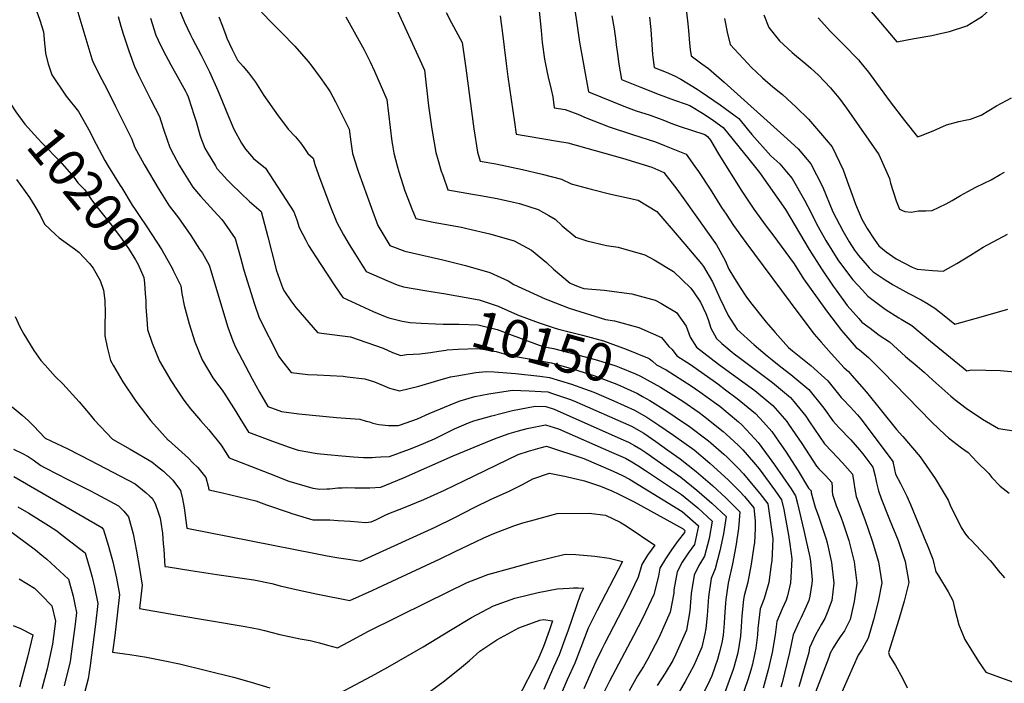
# Model space of a CAD drawing. Units: inches. Extents: x 2619504 to 2624803, y 1455064 to 1460400.
# Drawn here: x 2622145 to 2622894, y 1458859 to 1459364 of the extents above; entities that cross this region are included whole.
import ezdxf
from ezdxf.enums import TextEntityAlignment as Align

# ---------------------------------------------------------------- set-up
doc = ezdxf.new("R2010")
doc.units = ezdxf.units.IN
doc.header["$MEASUREMENT"] = 0
doc.layers.add('tile_2911_24_contour_10ft', color=213, linetype='Continuous')
doc.styles.add('Arial', font='arial.ttf')

msp = doc.modelspace()

# ---------------------------------------------------------------- linework, layer by layer
at = {"layer": 'tile_2911_24_contour_10ft'}
for points, elevation in [([(2622717.58, 1459533.92), (2622733.91, 1459498.48), (2622737.31, 1459491.02), (2622741.97, 1459480.42), (2622749.32, 1459462.29), (2622753.97, 1459446.57), (2622760.86, 1459422.8), (2622762.26, 1459418.02), (2622767.32, 1459407.23), (2622770.32, 1459401.43), (2622775.01, 1459393.6), (2622781.9, 1459383.42), (2622783.81, 1459380.69), (2622793.98, 1459368.57), (2622811.86, 1459347.29), (2622825.08, 1459349.68), (2622838.48, 1459352.14), (2622846.03, 1459353.8), (2622851.82, 1459355.11), (2622865.04, 1459359.34), (2622871.77, 1459363.51), (2622876.91, 1459366.82), (2622882.03, 1459371.34)], 10000), ([(2622563.91, 1459392.74), (2622569.16, 1459357.56), (2622570.55, 1459346.91), (2622577.35, 1459309.23), (2622596.05, 1459301.48), (2622605.59, 1459297.74), (2622613.56, 1459294.81), (2622624.18, 1459291.41), (2622631.19, 1459289), (2622634, 1459287.88), (2622640.09, 1459285.26), (2622647.14, 1459282.95), (2622665.84, 1459276.69), (2622667.98, 1459275.24), (2622670.1, 1459272.51), (2622676.63, 1459261.49), (2622694.1, 1459233.67), (2622703.24, 1459220.07), (2622712.62, 1459207.06), (2622717.65, 1459200.41), (2622733.81, 1459178.38), (2622740.99, 1459167.04), (2622757.08, 1459144.42), (2622759.05, 1459141.72), (2622769.9, 1459127.62), (2622781.03, 1459114.82), (2622783.56, 1459112.9), (2622790.26, 1459107.17), (2622800.79, 1459096.85), (2622838.41, 1459058.07), (2622848.67, 1459048.46), (2622851.26, 1459046.15), (2622860.91, 1459038.41), (2622866.11, 1459035.02), (2622872.7, 1459027.92), (2622881.88, 1459018.99), (2622884.12, 1459015.99), (2622890.38, 1459009.38), (2622897.34, 1459003.9)], 10070), ([(2622154.7, 1459380.02), (2622154.82, 1459378.17), (2622155.65, 1459375.7), (2622158.57, 1459368.11), (2622160.12, 1459363.82), (2622163.01, 1459354.88), (2622163.27, 1459352.11), (2622163.78, 1459346.16), (2622164.22, 1459341.56), (2622164.58, 1459338.25), (2622166.63, 1459330.44), (2622169.4, 1459322.05), (2622180.21, 1459305.84), (2622189.67, 1459294.2), (2622198.4, 1459278.51), (2622200.88, 1459273.8), (2622209.75, 1459257.09), (2622212.29, 1459252.76), (2622221.33, 1459237.92), (2622222.44, 1459236.11)], 10190), ([(2622187.49, 1459374.85), (2622199.75, 1459334.36), (2622200.72, 1459331.48), (2622207.43, 1459318.47), (2622209.37, 1459314.72), (2622216.16, 1459301.24), (2622217.76, 1459298.03), (2622230.09, 1459273.2), (2622232.23, 1459267.29), (2622239.56, 1459253.9), (2622250.89, 1459234.63), (2622258.57, 1459222.44), (2622265.63, 1459213.34), (2622274.91, 1459199.86), (2622281.7, 1459189.64), (2622283.79, 1459186.4), (2622289.01, 1459177.43), (2622290.22, 1459173.3), (2622302.09, 1459133.53), (2622303.18, 1459130.33), (2622307.02, 1459119.87), (2622309.09, 1459114.9), (2622321.56, 1459091.04), (2622327.16, 1459080.91), (2622333.51, 1459069.82), (2622344.09, 1459066.07), (2622357.08, 1459064.33), (2622385.84, 1459061.59), (2622403.6, 1459060.18), (2622408.4, 1459058.83), (2622410.78, 1459058.11), (2622413.49, 1459057.19), (2622417.98, 1459056.27), (2622425.32, 1459055.53), (2622432.41, 1459055.36), (2622432.69, 1459055.36), (2622433.64, 1459055.64), (2622447.26, 1459060.57), (2622456.23, 1459064.54), (2622476.49, 1459073.02), (2622479.91, 1459074.17), (2622491.03, 1459077.46), (2622501.68, 1459079.43), (2622519.73, 1459082.19), (2622532.3, 1459081.83), (2622541.37, 1459081.39), (2622546.43, 1459080.93), (2622550.07, 1459079.82), (2622563.04, 1459075.44), (2622566.2, 1459074.31), (2622610.1, 1459055.04), (2622619.44, 1459049.51), (2622628.64, 1459043.24), (2622637.8, 1459036.8), (2622646.98, 1459030.02), (2622659.26, 1459020.51), (2622671.67, 1459009.87), (2622682.11, 1459000.12), (2622684.13, 1458998.16), (2622692.46, 1458989.71), (2622691.44, 1458976.99), (2622689.44, 1458963.63), (2622686.89, 1458950.26), (2622683.65, 1458935.43), (2622681.89, 1458923.14), (2622681.61, 1458920.61), (2622680.81, 1458909.58), (2622680.58, 1458905), (2622679.69, 1458896.01), (2622678.72, 1458890.05), (2622676.88, 1458882.43), (2622675.43, 1458877.48), (2622671.08, 1458865.15), (2622669.64, 1458861.78), (2622662.88, 1458847.76)], 10180), ([(2622265.01, 1459375.17), (2622270.21, 1459362.26), (2622274.72, 1459352.64), (2622276.3, 1459349.43), (2622282.82, 1459337.02), (2622289.25, 1459324.52), (2622295.64, 1459310.11), (2622300.77, 1459297.2), (2622302.28, 1459293.36), (2622307.85, 1459280.74), (2622313.47, 1459270.25), (2622316.63, 1459265.58), (2622322.78, 1459258.41), (2622331.68, 1459251.06), (2622353.46, 1459217.96), (2622355.54, 1459211.75), (2622357.44, 1459206.15), (2622362.45, 1459196.41), (2622364.51, 1459192.44), (2622373.41, 1459178.54), (2622384.61, 1459161.62), (2622390.65, 1459152.67), (2622413.66, 1459142.17), (2622422.89, 1459138.25), (2622425.57, 1459137.37), (2622435.72, 1459134.73), (2622441.9, 1459133.8), (2622450.15, 1459133.22), (2622461.02, 1459132.73)], 10150), ([(2622326.89, 1459371.92), (2622334.77, 1459363.49), (2622338.55, 1459359.7), (2622346.03, 1459352.38), (2622352.09, 1459346.03), (2622354.12, 1459343.82), (2622364.35, 1459332.29), (2622366.96, 1459328.8), (2622373.47, 1459320), (2622377.8, 1459313.99), (2622379.53, 1459311.5), (2622381.03, 1459309.27), (2622385.01, 1459301.66), (2622387.88, 1459296.07), (2622395.38, 1459280.92), (2622396.65, 1459271.09), (2622397.91, 1459262.23), (2622401.74, 1459250.34), (2622402.51, 1459248.1), (2622412.34, 1459220.63), (2622417.34, 1459207.52), (2622426.27, 1459192.39), (2622437.75, 1459187.91), (2622463.23, 1459182.14), (2622466.54, 1459181.42), (2622483.87, 1459177.05), (2622502.39, 1459171.8), (2622516.27, 1459165.57), (2622520.53, 1459162.57), (2622544.45, 1459151.8), (2622546.53, 1459150.9), (2622562.7, 1459144.73), (2622590.31, 1459135.97), (2622597.06, 1459134.92), (2622615.77, 1459129.95), (2622632.89, 1459122.3), (2622638.45, 1459115.48), (2622641.08, 1459113.14), (2622644.51, 1459108.41), (2622654.88, 1459101.74), (2622674.05, 1459088.33), (2622675.8, 1459087.05), (2622681.62, 1459082.68), (2622690.53, 1459075.97), (2622704.34, 1459064.65), (2622710.54, 1459058.03), (2622716.74, 1459050.78), (2622722.47, 1459042.89), (2622727.18, 1459036.04), (2622736.75, 1459020.9), (2622744.6, 1459007.84), (2622746.6, 1459005.73), (2622746.62, 1459004.18), (2622749.86, 1458993.41), (2622752.17, 1458986.6), (2622758.1, 1458968.99), (2622758.82, 1458966.16), (2622762.27, 1458951.2), (2622763.94, 1458935.45), (2622762.42, 1458922.39), (2622758.97, 1458912.87), (2622757.04, 1458908.68), (2622754.47, 1458904.45), (2622749.97, 1458896.25), (2622745.54, 1458886.44), (2622744.83, 1458882.9), (2622737.37, 1458856.65)], 10130), ([(2622432.12, 1459370.43), (2622449.24, 1459333.46), (2622452.59, 1459325.79), (2622455.81, 1459298.43), (2622458.31, 1459280.71), (2622461.34, 1459263), (2622462.99, 1459257.01), (2622465.48, 1459248.87), (2622466.59, 1459245.71), (2622470.55, 1459234.73), (2622489.28, 1459231.36), (2622495.27, 1459230.36), (2622508.08, 1459228.05), (2622520.25, 1459225.38), (2622525.05, 1459224.21), (2622539.21, 1459219.84), (2622547.23, 1459215.16), (2622552.04, 1459212.25), (2622557.44, 1459207.36), (2622567.74, 1459198.69), (2622576.25, 1459196.01), (2622591.02, 1459192.41), (2622600.02, 1459191.02), (2622620.12, 1459185.15), (2622627.44, 1459181.46), (2622642.11, 1459172.64), (2622655.2, 1459159.92), (2622657.32, 1459157.11), (2622662.49, 1459149.26), (2622666.66, 1459140.5), (2622668.28, 1459136.05), (2622670.44, 1459129.41), (2622674.68, 1459121.55), (2622678.87, 1459117.81), (2622688.27, 1459109.98), (2622691.99, 1459107.19), (2622717.43, 1459088.05), (2622731.04, 1459076.67), (2622733.64, 1459073.63), (2622742.63, 1459062.45), (2622745.48, 1459058.24), (2622756.84, 1459041.52), (2622762.41, 1459035.61), (2622770.51, 1459027.04), (2622778.12, 1459018.39), (2622779.13, 1459012.01), (2622779.92, 1459006.91), (2622780.84, 1459001.53), (2622787.52, 1458983.88), (2622793.03, 1458967.85), (2622797.89, 1458951.84), (2622800.49, 1458935.81), (2622797.7, 1458921.72), (2622794.11, 1458907.62), (2622790.1, 1458893.59), (2622785.51, 1458885.27), (2622782.44, 1458880.9), (2622767.32, 1458846.43)], 10110), ([(2622469.14, 1459369.49), (2622473.34, 1459361.69), (2622481.35, 1459346.79), (2622484.18, 1459327.08), (2622490.17, 1459281.1), (2622492.89, 1459263.39), (2622494.95, 1459256.58), (2622506.91, 1459254.32), (2622527.33, 1459250.01), (2622542.26, 1459246.65), (2622556.85, 1459242.87), (2622564.12, 1459239.29), (2622579.31, 1459235.2), (2622594.47, 1459231.33), (2622600.31, 1459230.16), (2622615.28, 1459226.85), (2622629.24, 1459218.1), (2622646.24, 1459198.5), (2622663.42, 1459178.27), (2622664.97, 1459176.4), (2622671.72, 1459164.82), (2622677.14, 1459152.27), (2622683.66, 1459139.03), (2622690.55, 1459128.47), (2622703.32, 1459116.7), (2622713.14, 1459108.48), (2622716.96, 1459105.34), (2622723.61, 1459099.96), (2622731.29, 1459094.29), (2622744.9, 1459082.92), (2622756.4, 1459068.65), (2622763.16, 1459058.91), (2622767.8, 1459053.97), (2622776.82, 1459044.42), (2622783.55, 1459036.88), (2622786.06, 1459033.93), (2622793.66, 1459023.87), (2622795.04, 1459017.86), (2622795.81, 1459014.42), (2622796.43, 1459011.84), (2622797.97, 1459005.87), (2622799.86, 1459000.05), (2622799.91, 1458999.91), (2622806.4, 1458984.04), (2622812.85, 1458968.05), (2622818.22, 1458952.04), (2622821.05, 1458936.01), (2622817.54, 1458921.91), (2622813.49, 1458907.81), (2622805.52, 1458882.83), (2622806.25, 1458880.16), (2622810.78, 1458872.91), (2622816.23, 1458863.27), (2622819.72, 1458856.05)], 10100), ([(2622539.39, 1459375.51), (2622541.38, 1459355.73), (2622542.28, 1459346.66), (2622543.92, 1459334.07), (2622545.67, 1459325.18), (2622546.84, 1459320.41), (2622549.03, 1459310.91), (2622550.26, 1459305.42), (2622551.25, 1459297.03), (2622559.69, 1459295.72), (2622569.39, 1459292.33), (2622575.71, 1459289.51), (2622593.17, 1459282.55), (2622610.8, 1459276.74), (2622628.47, 1459271.18), (2622635.13, 1459268.5), (2622651.55, 1459261.84), (2622658.36, 1459252.43), (2622660.99, 1459248.71), (2622669.9, 1459235.14), (2622678.6, 1459221.32), (2622682.09, 1459216.06), (2622687.67, 1459207.67), (2622697.12, 1459194.72), (2622737.3, 1459140.41), (2622749.12, 1459124.93), (2622754.28, 1459118.76), (2622761.92, 1459110.23), (2622771.9, 1459099.37), (2622775.1, 1459096.52), (2622777.72, 1459093.5), (2622788.75, 1459080.7), (2622811.61, 1459052.28), (2622816.3, 1459047.1), (2622829.7, 1459031.66), (2622840.96, 1459015.21), (2622850.78, 1458998.62), (2622852.48, 1458994.81), (2622860.84, 1458977.89), (2622864.09, 1458972.86), (2622866.28, 1458969.92), (2622868.52, 1458967.94), (2622882.77, 1458952.86), (2622884.42, 1458950.89), (2622889.03, 1458945.16), (2622893.75, 1458939.54)], 10080), ([(2622651.37, 1459374.12), (2622652.97, 1459360.95), (2622653.38, 1459355.93), (2622654.18, 1459346.25), (2622654.77, 1459341.28), (2622655.36, 1459336.67), (2622663.51, 1459330.58), (2622668.73, 1459326.85), (2622680.58, 1459316.58), (2622725.91, 1459275.78), (2622736.93, 1459265.73), (2622746.49, 1459254.51), (2622755.36, 1459237.31), (2622763.26, 1459217.89), (2622770.74, 1459203.46), (2622775.5, 1459195.25), (2622779.71, 1459188.69), (2622782.59, 1459184.64), (2622785.89, 1459180.92), (2622790.87, 1459175.41), (2622793.83, 1459172.3), (2622803.04, 1459166.15), (2622808.95, 1459162.52), (2622820.93, 1459155.9), (2622830.44, 1459151.01), (2622834.67, 1459148.6), (2622840.87, 1459144.73), (2622849.16, 1459138.02), (2622851.81, 1459135.86), (2622855.93, 1459132.54), (2622876.05, 1459138.21), (2622896.17, 1459143.92)], 10040), ([(2622219.85, 1459366.46), (2622221.79, 1459359.22), (2622223.51, 1459353.31), (2622227.92, 1459340.47), (2622232.07, 1459328.55), (2622235.24, 1459321.95), (2622239.09, 1459314.16), (2622244.74, 1459303.11), (2622251.1, 1459290.47), (2622252.21, 1459287.13), (2622254.51, 1459280.09), (2622259.02, 1459266.79), (2622261.86, 1459261.48), (2622266.25, 1459253.41), (2622268.93, 1459248.81), (2622276.59, 1459236.61), (2622282.26, 1459229.94), (2622292.57, 1459218.68), (2622298.64, 1459212.1), (2622300.72, 1459209.2), (2622308.79, 1459197.77), (2622312.83, 1459183.2), (2622315.42, 1459173.69), (2622323.53, 1459147.6), (2622327.01, 1459137.3), (2622341.88, 1459107.96), (2622344.8, 1459104.15), (2622351.41, 1459095.85), (2622363.94, 1459094.31), (2622371.12, 1459093.96), (2622390.96, 1459092.89), (2622393.8, 1459092.58), (2622407.33, 1459090.86), (2622414.62, 1459088.69), (2622420.89, 1459086.07), (2622426.2, 1459083.82), (2622433.7, 1459081.79), (2622448.41, 1459085.4), (2622462.83, 1459089.68), (2622472.59, 1459092.38), (2622477.38, 1459093.25), (2622491.85, 1459095.72), (2622499.55, 1459096.47), (2622505.66, 1459096.21), (2622522.02, 1459095.08), (2622540.42, 1459092.86)], 10170), ([(2622244.35, 1459365.11), (2622248.54, 1459352.37), (2622250.27, 1459348.56), (2622253.96, 1459340.66), (2622259.84, 1459329.63), (2622265.81, 1459318.72), (2622270.96, 1459309.62), (2622271.96, 1459307.71), (2622272.94, 1459305.32), (2622275.84, 1459296.8), (2622277.14, 1459292.83), (2622279.03, 1459286.63), (2622281.92, 1459276.47), (2622282.73, 1459274.25), (2622285.79, 1459266.29), (2622287.4, 1459263.34), (2622293.68, 1459252.9), (2622294.88, 1459251), (2622298.06, 1459247.23), (2622302.79, 1459241.97), (2622305.84, 1459238.95), (2622319.67, 1459225.84), (2622328.57, 1459218.12), (2622333.5, 1459198.93), (2622339.35, 1459176.11), (2622340.03, 1459173.73), (2622344.94, 1459159.7), (2622346.16, 1459157.38), (2622351.02, 1459150.17), (2622354.88, 1459145.09), (2622371.43, 1459126.13), (2622374.5, 1459125.75), (2622396.39, 1459122.84), (2622421.15, 1459114.36), (2622428.33, 1459111), (2622434.73, 1459108.79), (2622439.08, 1459109.38), (2622449.19, 1459109.97), (2622457.29, 1459110.92), (2622463.68, 1459112.01), (2622468.89, 1459112.79)], 10160), ([(2622296.22, 1459366.16), (2622299.1, 1459359.18), (2622301.73, 1459352.23), (2622302.42, 1459350), (2622306.55, 1459341.33), (2622310.64, 1459333.32), (2622314.92, 1459328.59), (2622318.85, 1459323.61), (2622324.2, 1459316.44), (2622330.55, 1459306.5), (2622341.5, 1459291.01), (2622347.68, 1459282.62), (2622349.06, 1459280.9), (2622354.69, 1459274.98), (2622358.33, 1459270.37), (2622361.06, 1459266.77), (2622363.92, 1459262.39), (2622368.12, 1459258.81), (2622369.21, 1459254.05), (2622372.14, 1459245.99), (2622380.75, 1459222.95), (2622386, 1459209.81), (2622391.07, 1459200.44), (2622395.39, 1459193.03), (2622399.62, 1459186.33), (2622406.08, 1459176.15), (2622408.46, 1459172.53), (2622423.94, 1459165.62), (2622431.92, 1459162.53), (2622436.72, 1459160.95), (2622452.86, 1459158.13), (2622465.57, 1459156.06), (2622467.43, 1459155.73)], 10140), ([(2622392.94, 1459366.21), (2622406.89, 1459341.03), (2622411.45, 1459331.98), (2622414.76, 1459324.99), (2622423.99, 1459303.36), (2622427.96, 1459271.47), (2622428.4, 1459268.73), (2622429.48, 1459262.62), (2622431.88, 1459253.02), (2622433.14, 1459248.47), (2622437.69, 1459233.93), (2622441.74, 1459223.46), (2622443.04, 1459220.22), (2622446.16, 1459212.88), (2622459.2, 1459210.17), (2622480.93, 1459206.21), (2622484.77, 1459205.39), (2622502.48, 1459201.32), (2622520.85, 1459195.89), (2622534.11, 1459188.85), (2622545.48, 1459179.35), (2622550.82, 1459174.22), (2622563.45, 1459163.6), (2622569.67, 1459161.03), (2622573.74, 1459159.65), (2622589.28, 1459158.33), (2622610.33, 1459155.69), (2622628.08, 1459150.71), (2622632.28, 1459148.49), (2622644.24, 1459141.44), (2622651.71, 1459130.87), (2622654.8, 1459122.6), (2622659.55, 1459114.96), (2622676.23, 1459102.19), (2622689.08, 1459092.83), (2622703.92, 1459081.96), (2622714.48, 1459073.29), (2622717.68, 1459070.65), (2622728.11, 1459058.41), (2622729.59, 1459056.57), (2622739.54, 1459041.88), (2622750.65, 1459024.48), (2622752.55, 1459022.47), (2622757.53, 1459017.36), (2622762.36, 1459012.06), (2622762.69, 1459008.24), (2622762.68, 1459005.4), (2622762.95, 1459002.91), (2622765.84, 1458994.67), (2622769.42, 1458985.26), (2622770.74, 1458981.59), (2622775.24, 1458967.99), (2622779.34, 1458951.66), (2622781.53, 1458935.62), (2622779.38, 1458921.54), (2622776.4, 1458907.84), (2622771.96, 1458899.37), (2622768.73, 1458894.85), (2622766.67, 1458891.76), (2622763.37, 1458886.41), (2622761.26, 1458882.23), (2622760.05, 1458879.06), (2622749.96, 1458852.56)], 10120), ([(2622510.18, 1459366.97), (2622510.96, 1459361.08), (2622511.68, 1459355.67), (2622514.92, 1459330.73), (2622516.17, 1459320.69), (2622521.08, 1459286.23), (2622522.39, 1459277.11), (2622531.5, 1459275.45), (2622553.88, 1459271.75), (2622561.62, 1459270.29), (2622603.24, 1459258.63), (2622625.54, 1459252.03), (2622634.66, 1459247.79), (2622644.62, 1459235.09), (2622650.37, 1459227.09), (2622674.74, 1459192.87), (2622681.24, 1459180.88), (2622684.01, 1459174.43), (2622688.33, 1459167.32), (2622692.7, 1459160.31), (2622697, 1459153.77), (2622700.63, 1459148.98), (2622712.4, 1459134), (2622719.27, 1459126.14), (2622729.5, 1459114.79), (2622732.49, 1459112.34), (2622746.41, 1459101.1), (2622759.32, 1459089.41), (2622769.63, 1459076.7), (2622771.07, 1459075.14), (2622776.49, 1459069.54), (2622781.91, 1459063.59), (2622784.44, 1459060.39), (2622791.56, 1459051.24), (2622808.86, 1459028.03), (2622810.04, 1459021.96), (2622810.96, 1459018.41), (2622814.75, 1459011.41), (2622819.43, 1459001.65), (2622822.36, 1458995.32), (2622833.96, 1458966.99), (2622834.85, 1458964.8), (2622839.16, 1458953.9), (2622841.63, 1458944.04), (2622843.43, 1458941.19), (2622850.78, 1458929.06), (2622854.47, 1458922.34), (2622855.85, 1458915.55), (2622859.04, 1458903.93), (2622863.56, 1458892.6), (2622874.02, 1458875.99), (2622879.49, 1458867.97), (2622890, 1458864.07), (2622900.53, 1458860.3)], 10090), ([(2622595.1, 1459366.94), (2622596.95, 1459357.06), (2622598.09, 1459347.68), (2622598.32, 1459344.92), (2622599.34, 1459337.98), (2622600.53, 1459330.25), (2622602.41, 1459318.52), (2622616.32, 1459312.94), (2622631.17, 1459307.21), (2622642.77, 1459302.78), (2622651.78, 1459299.73), (2622654.44, 1459298.93), (2622665.37, 1459292.18), (2622672.37, 1459287.37), (2622679.81, 1459282.05), (2622699.44, 1459257.94), (2622707.55, 1459247.84), (2622727.08, 1459219.6), (2622745.2, 1459189.18), (2622754.52, 1459174.61), (2622763.45, 1459161.49), (2622765.66, 1459158.38), (2622774.16, 1459146.75), (2622783.01, 1459136.73), (2622785.34, 1459134.15), (2622791.47, 1459129.48), (2622798.49, 1459124.19), (2622806.2, 1459119), (2622815.3, 1459110.61), (2622818.42, 1459107.82), (2622827.19, 1459100.6), (2622832.71, 1459096.03), (2622839.27, 1459089.94), (2622852.8, 1459077.68), (2622855.92, 1459075.22), (2622864.55, 1459068.52), (2622876.89, 1459060.17), (2622889.09, 1459053.07), (2622909.15, 1459050.16)], 10060), ([(2622623.82, 1459366.03), (2622624.83, 1459356.6), (2622626.14, 1459337.5), (2622626.25, 1459335.47), (2622627.46, 1459327.8), (2622636.57, 1459324.23), (2622642.9, 1459321.44), (2622647.5, 1459318.79), (2622660.1, 1459311.29), (2622663.04, 1459309.29), (2622677.53, 1459299.19), (2622691.65, 1459288.87), (2622697.99, 1459281.07), (2622701.48, 1459276.82), (2622716.13, 1459260.55), (2622722.81, 1459254.48), (2622728.03, 1459248.38), (2622732.37, 1459243.27), (2622741.55, 1459226.7), (2622744.12, 1459222.04), (2622752.03, 1459206.65), (2622757.83, 1459196.24), (2622766.88, 1459181.52), (2622772.77, 1459173.58), (2622778.49, 1459166.19), (2622785.62, 1459158.31), (2622789.73, 1459153.86), (2622802.86, 1459143.8), (2622813.42, 1459137.42), (2622815.23, 1459136.4), (2622823.16, 1459131.58), (2622837.34, 1459119.54), (2622865.16, 1459097.11), (2622868.66, 1459097.71), (2622890.36, 1459097.38), (2622910.17, 1459095.45)], 10050), ([(2622680.73, 1459364.91), (2622682.75, 1459354.47), (2622685.22, 1459345.27), (2622695.12, 1459334.44), (2622701.69, 1459327.37), (2622704.93, 1459324.31), (2622709.7, 1459319.91), (2622717.66, 1459312.98), (2622725.02, 1459307.26), (2622735.26, 1459297.48), (2622744.62, 1459288.53), (2622752.39, 1459279.47), (2622762.6, 1459267.34), (2622771.1, 1459249.84), (2622774.07, 1459241.15), (2622777.8, 1459230.9), (2622780.43, 1459223.8), (2622785.15, 1459212.48), (2622789.19, 1459205.29), (2622794.66, 1459197.05), (2622798.26, 1459192.18), (2622803.63, 1459187.57), (2622811.39, 1459182.13), (2622823.6, 1459175.98), (2622827.34, 1459174.27), (2622839.07, 1459173.22), (2622847.12, 1459172.77), (2622851.25, 1459174.98), (2622857.51, 1459178.55), (2622867.77, 1459185.09), (2622877.47, 1459191.14), (2622896.07, 1459200.99)], 10030), ([(2622710.74, 1459367.87), (2622714.47, 1459358), (2622722.63, 1459348.1), (2622732.37, 1459339.11), (2622735.6, 1459336.36), (2622742.58, 1459330.59), (2622746.47, 1459327.21), (2622752.18, 1459321.82), (2622761.4, 1459312.15), (2622763.76, 1459309.41), (2622768.04, 1459304.33), (2622773.67, 1459296.9), (2622798.04, 1459261.53), (2622806.29, 1459243.31), (2622807.12, 1459239.68), (2622811.29, 1459226.29), (2622813.86, 1459220.07), (2622817.87, 1459218.15), (2622822.65, 1459217.61), (2622828.32, 1459218.76), (2622833.95, 1459218.77), (2622838.84, 1459218.92), (2622849.34, 1459224.12), (2622854.05, 1459226.52), (2622860.35, 1459230.32), (2622865.82, 1459233.51), (2622871.88, 1459236.59), (2622878.23, 1459239.8), (2622883.47, 1459242.39), (2622890.4, 1459246.27), (2622893.67, 1459248.21)], 10020), ([(2622752.05, 1459365.39), (2622761.33, 1459355.19), (2622771.28, 1459345.13), (2622782.63, 1459333.59), (2622784.56, 1459331.32), (2622790.32, 1459324.09), (2622791.69, 1459322.27), (2622806.66, 1459301.54), (2622817.65, 1459287.34), (2622827.56, 1459274.89), (2622829.8, 1459275.75), (2622839.58, 1459279.5), (2622849.63, 1459283.99), (2622858.92, 1459286.76), (2622863.89, 1459287.54), (2622867.77, 1459288.52), (2622876.05, 1459291.54), (2622887.51, 1459298.64), (2622898.92, 1459304.75)], 10010), ([(2622136.46, 1459303.57), (2622137.68, 1459300.62), (2622142.05, 1459294.05), (2622148.93, 1459284.71), (2622158.76, 1459273.63), (2622162.11, 1459270.11), (2622175.34, 1459256.49), (2622186.04, 1459244.39), (2622189.21, 1459239.95), (2622194.45, 1459234.68), (2622199.07, 1459227.86), (2622202.65, 1459222.99), (2622208.64, 1459215.32), (2622214.7, 1459207.89), (2622218.36, 1459202.94), (2622221.45, 1459198.76), (2622227.55, 1459189.93), (2622233.05, 1459181.41), (2622234.88, 1459177.92), (2622239.3, 1459168.03), (2622239.87, 1459163.57), (2622240.39, 1459155.86)], 10200), ([(2622142.37, 1459242.56), (2622152.26, 1459228.79), (2622156.38, 1459222.2), (2622160.35, 1459215.41), (2622163.74, 1459208.47), (2622172.09, 1459200.82), (2622175.01, 1459198.21), (2622186.67, 1459189.76), (2622189.77, 1459187.25), (2622197.96, 1459178.76), (2622200.76, 1459175.12), (2622206.01, 1459165.7), (2622208.64, 1459158.47), (2622209.54, 1459150.54), (2622209.86, 1459140.79), (2622209.75, 1459132), (2622209.66, 1459123.64), (2622211.49, 1459115.02), (2622213.89, 1459104.83), (2622216.16, 1459100.94), (2622223.44, 1459088.55), (2622233.29, 1459073.83), (2622244.64, 1459059.09), (2622257.91, 1459044.38), (2622258.11, 1459044.17), (2622265.62, 1459037.51), (2622273.13, 1459030.58), (2622276.54, 1459027.16), (2622280.23, 1459023.45), (2622286.4, 1459015.83), (2622288.1, 1459009.43), (2622288.6, 1459006.63), (2622299.05, 1459004.27), (2622324.51, 1458998.14), (2622332.44, 1458995.15), (2622349.71, 1458989.17), (2622351.74, 1458988.54), (2622367.91, 1458983.75), (2622373.96, 1458983.62), (2622376.33, 1458983.69), (2622380.66, 1458983.81), (2622387.08, 1458983.31), (2622396.32, 1458982.57), (2622408.22, 1458981.75), (2622412.2, 1458982.07), (2622415.77, 1458983.71), (2622422.86, 1458987.14), (2622425.62, 1458988.43), (2622436.76, 1458992.75), (2622452.11, 1458999.1), (2622467.94, 1459006.23), (2622482.63, 1459013.38), (2622523.97, 1459033.35), (2622531.73, 1459036.03), (2622540.57, 1459038.5), (2622545.57, 1459039.77), (2622573.92, 1459030.39), (2622596.21, 1459020.63), (2622603.18, 1459017.32), (2622608.65, 1459014.59), (2622648.66, 1458990.15), (2622661.08, 1458979.09), (2622657.92, 1458965.02), (2622653.2, 1458958.44), (2622648.66, 1458951.41), (2622644.93, 1458944.23), (2622642.39, 1458930.43), (2622642.19, 1458928.02), (2622639.51, 1458913.43), (2622630.87, 1458893.97), (2622622.47, 1458878.12), (2622619.18, 1458872.07), (2622614.69, 1458864.99), (2622608.24, 1458853.72)], 10210), ([(2622222.44, 1459236.11), (2622230.41, 1459223.06), (2622232.59, 1459219.81), (2622235.79, 1459215.14), (2622241.64, 1459206.64), (2622249.21, 1459194.91), (2622252.9, 1459188.92), (2622256.46, 1459182.81), (2622260.86, 1459175.16), (2622261.7, 1459173.43)], 10190), ([(2622261.7, 1459173.43), (2622267.41, 1459161.72), (2622268.17, 1459155.87), (2622270.08, 1459146.59), (2622273.73, 1459132.84), (2622278.17, 1459119.11), (2622283.72, 1459105.43), (2622291.77, 1459091.73), (2622293.78, 1459088.96), (2622298.85, 1459082.2), (2622300.45, 1459080.15), (2622309.34, 1459066.03), (2622312.28, 1459061.14), (2622318.87, 1459050.38), (2622337.14, 1459043.45), (2622349.78, 1459038.88), (2622356.63, 1459036.6), (2622365.52, 1459035.06), (2622367.93, 1459034.66), (2622371.12, 1459034.26), (2622378.98, 1459033.32), (2622389.9, 1459032.29), (2622398.69, 1459031.51), (2622406.38, 1459031.21), (2622412.89, 1459031.15), (2622415.32, 1459031.24), (2622419.51, 1459031.49), (2622426.17, 1459031.96), (2622441.32, 1459037.33), (2622447.16, 1459039.7), (2622460.25, 1459045.43), (2622464.48, 1459047.38), (2622475.58, 1459052.94), (2622486.24, 1459057.46), (2622490.19, 1459058.89), (2622503.83, 1459062.72), (2622519.61, 1459066.74), (2622536.81, 1459070.11), (2622545, 1459069.91), (2622551.26, 1459067.8), (2622602.04, 1459045.42), (2622607.87, 1459042.85), (2622612.41, 1459040.32), (2622617.23, 1459037.47), (2622621.05, 1459034.81), (2622647.52, 1459016.04), (2622659.89, 1459006.37), (2622671.28, 1458996.46), (2622682, 1458986.17), (2622680.15, 1458973.17), (2622677.26, 1458960.11), (2622673.68, 1458946.52), (2622670.75, 1458938.99), (2622668.66, 1458925.1), (2622667.62, 1458911), (2622666.63, 1458901.06), (2622665.93, 1458897.03), (2622663.52, 1458886.95), (2622661, 1458880.95), (2622657.58, 1458872.88), (2622650.95, 1458860.83), (2622644.4, 1458849.42)], 10190), ([(2622240.39, 1459155.86), (2622240.77, 1459150.31), (2622240.76, 1459145.71), (2622241.79, 1459132.69), (2622242.17, 1459128.4), (2622245.62, 1459118), (2622251.2, 1459104.31), (2622259.81, 1459089.55), (2622264.61, 1459082.3), (2622269.61, 1459074.83), (2622274.84, 1459068.05), (2622282.48, 1459059.31), (2622288.67, 1459052.27), (2622298.07, 1459040.52), (2622304.24, 1459030.93), (2622334.74, 1459018.89), (2622349.47, 1459013.11), (2622367.83, 1459007.69), (2622373.02, 1459007.12), (2622378.51, 1459007.29), (2622380.64, 1459007.4), (2622386.73, 1459007.92), (2622390.17, 1459008.1), (2622393.35, 1459008.24), (2622399.84, 1459008.11), (2622406.34, 1459008.03), (2622411.12, 1459008.15), (2622419.56, 1459008.61), (2622436.66, 1459015.55), (2622474.39, 1459032.32), (2622503.28, 1459044.36), (2622508.06, 1459046.16), (2622517.06, 1459049.29), (2622524.12, 1459051.44), (2622530.88, 1459053.27), (2622544.77, 1459056.07), (2622554.57, 1459052.89), (2622595, 1459035.21), (2622605.6, 1459030.52), (2622610.26, 1459027.93), (2622614.94, 1459025.01), (2622620.78, 1459021.14), (2622648.09, 1459003.01), (2622660.48, 1458992.91), (2622671.54, 1458982.63), (2622669.07, 1458969.42), (2622665.52, 1458956.1), (2622661.21, 1458948.87), (2622657.79, 1458941.62), (2622655.51, 1458927.77), (2622654.43, 1458914.52), (2622651.86, 1458899.81), (2622643.91, 1458881.52), (2622641.44, 1458876.8), (2622635.75, 1458867.09), (2622629.74, 1458857.64)], 10200), ([(2622467.43, 1459155.73), (2622494.35, 1459151.05), (2622508.73, 1459146.21), (2622523.48, 1459139.59), (2622539.16, 1459133.66), (2622552.74, 1459129.31), (2622555.73, 1459128.42), (2622572.76, 1459124.1), (2622588.76, 1459119.73), (2622606.08, 1459113.44), (2622623.48, 1459106.42), (2622625.98, 1459104.32)], 10140), ([(2622141.53, 1459138.3), (2622145.04, 1459130.57), (2622148.08, 1459124.82), (2622155.59, 1459112.52), (2622161.09, 1459105), (2622164.3, 1459101.22), (2622171.93, 1459092.73), (2622177.71, 1459087.03), (2622190.16, 1459073.48), (2622198.47, 1459063.58), (2622201.61, 1459059.78), (2622215.57, 1459045), (2622228.87, 1459037.42), (2622245.28, 1459027.72), (2622249.73, 1459024.26), (2622254.27, 1459020.72), (2622261.26, 1459013.76), (2622267.09, 1459005.97), (2622268.81, 1458999.58), (2622269.93, 1458992.88), (2622270.4, 1458989.06), (2622271.97, 1458977.46), (2622369.83, 1458957.98), (2622378.71, 1458956.38), (2622387.54, 1458954.9), (2622396.35, 1458953.45), (2622404.06, 1458952.21), (2622446.91, 1458971.67), (2622460.86, 1458978.14), (2622475.72, 1458985.59), (2622490.52, 1458993.21), (2622503.44, 1458999.39), (2622516.47, 1459005.23), (2622527.23, 1459010.64), (2622535.09, 1459014.87), (2622547.81, 1459019.32), (2622560.46, 1459016.63), (2622574.31, 1459013.44), (2622586.43, 1459009.28), (2622595.03, 1459005.84), (2622600.59, 1459003.19), (2622612.18, 1458997.52), (2622624.54, 1458990.65), (2622649.26, 1458976.77), (2622650.62, 1458975.55), (2622650.28, 1458974), (2622645.47, 1458967.95), (2622640.55, 1458961), (2622635.89, 1458954), (2622631.71, 1458946.91), (2622630.58, 1458940.82), (2622627.2, 1458927), (2622618.84, 1458909.17), (2622611.53, 1458895.38), (2622593.44, 1458860.96), (2622588.44, 1458851.36)], 10220), ([(2622461.02, 1459132.73), (2622467.01, 1459132.46), (2622479.05, 1459132.6), (2622493.48, 1459131.91), (2622507.92, 1459128.43), (2622519.39, 1459124.07), (2622542.68, 1459115.58), (2622550.73, 1459114), (2622563.5, 1459110.74), (2622581.38, 1459105.99), (2622584.21, 1459105.13), (2622598.24, 1459100.8), (2622600.83, 1459099.81), (2622613.09, 1459094.73), (2622617.06, 1459092.98), (2622622.04, 1459090.18)], 10150), ([(2622468.89, 1459112.79), (2622470, 1459112.95), (2622478.19, 1459113.49), (2622492.67, 1459113.97), (2622497.01, 1459113.5), (2622507.17, 1459111.79), (2622517.62, 1459108.72), (2622525.04, 1459107.45), (2622549.3, 1459102.98), (2622565.99, 1459098.21), (2622581.51, 1459093.51), (2622596.94, 1459087.7), (2622599.03, 1459086.77), (2622614.64, 1459079.8), (2622618.52, 1459077.54)], 10160), ([(2622625.98, 1459104.32), (2622629.09, 1459101.7), (2622636.38, 1459097.71), (2622655.49, 1459085.61), (2622662.1, 1459081.08), (2622674.66, 1459072.03), (2622677.17, 1459070.15), (2622683.57, 1459064.84), (2622691.36, 1459058.34), (2622693.93, 1459055.94), (2622703.82, 1459045.35), (2622706.31, 1459042.44), (2622714.84, 1459031.09), (2622718.82, 1459025.63), (2622731.38, 1459007.34), (2622734.91, 1459002.02), (2622736.36, 1458996.16), (2622741.26, 1458975.51), (2622742.73, 1458968.75), (2622745.65, 1458955.38), (2622746.12, 1458951.96), (2622747.41, 1458937.99), (2622747.29, 1458935.37), (2622745.62, 1458925.67), (2622744.84, 1458922.32), (2622741.98, 1458915.45), (2622739.17, 1458909.34), (2622737.41, 1458905.97), (2622733.04, 1458896.33), (2622730.3, 1458882.8), (2622724.59, 1458859.62), (2622723.72, 1458856.56)], 10140), ([(2622540.42, 1459092.86), (2622547.87, 1459091.96), (2622564.52, 1459086.89), (2622574.25, 1459083.43)], 10170), ([(2622622.04, 1459090.18), (2622632.08, 1459084.56), (2622640.21, 1459079.64), (2622649.06, 1459074.04), (2622661.43, 1459065.35), (2622664.92, 1459062.81), (2622679.79, 1459050.96), (2622682.2, 1459048.83), (2622691.13, 1459040.57), (2622694.65, 1459037.05), (2622702.74, 1459027.65), (2622707.07, 1459022.38), (2622719.58, 1459005.62), (2622724.28, 1458998.99), (2622725.81, 1458991.56), (2622729.52, 1458972.15), (2622730.5, 1458965.26), (2622732, 1458954.02), (2622731.84, 1458949.34), (2622730.95, 1458935.7), (2622728.72, 1458925.95), (2622727.68, 1458922.67), (2622724.63, 1458916.09), (2622720.49, 1458906.27), (2622719.29, 1458896.28), (2622717.09, 1458882.71), (2622714, 1458869.59), (2622713.32, 1458866.72), (2622710.13, 1458855.63)], 10150), ([(2622574.25, 1459083.43), (2622581.35, 1459080.91), (2622596.71, 1459074.12), (2622612.32, 1459067.12), (2622621.69, 1459061.79), (2622630.92, 1459055.67), (2622641.94, 1459048.15), (2622657.66, 1459036.84), (2622669.74, 1459026.91), (2622681.09, 1459016.53), (2622683.51, 1459014.22), (2622691.85, 1459005.77), (2622696, 1459001.43), (2622703.03, 1458992.93), (2622704.2, 1458982.93), (2622704.06, 1458977.22), (2622703.51, 1458966.33), (2622703.17, 1458963.59), (2622701.13, 1458949.97), (2622698.59, 1458936.36), (2622695.72, 1458925.87), (2622695.34, 1458923.24), (2622693.99, 1458910.82), (2622693.55, 1458902.55), (2622693.06, 1458895.13), (2622690.94, 1458882.53), (2622688.25, 1458872.48), (2622687.49, 1458869.89), (2622676.23, 1458839.13)], 10170), ([(2622618.52, 1459077.54), (2622623.99, 1459074.36), (2622636.9, 1459066.28), (2622649.73, 1459057.81), (2622653.27, 1459055.38), (2622668.58, 1459043.8), (2622670.44, 1459042.26), (2622680.28, 1459033.64), (2622682.86, 1459031.24), (2622691.23, 1459023), (2622695.34, 1459018.75), (2622702.45, 1459010.16), (2622707.78, 1459003.68), (2622713.66, 1458995.96), (2622715.14, 1458987.1), (2622717.46, 1458969.13), (2622717.31, 1458963.3), (2622716.76, 1458952.54), (2622716.38, 1458949.66), (2622714.47, 1458936.04), (2622711.66, 1458926.35), (2622710.66, 1458923.02), (2622708.03, 1458916.13), (2622706.28, 1458901.09), (2622706.01, 1458896.19), (2622704.57, 1458886.02), (2622704, 1458882.62), (2622701.98, 1458873.86), (2622700.79, 1458869.5), (2622698.85, 1458862.74), (2622692.91, 1458845.82)], 10160), ([(2622139.2, 1459069.71), (2622146.78, 1459063.31), (2622151.59, 1459059.05), (2622155.69, 1459054.96), (2622163.97, 1459046.17), (2622164.37, 1459045.81), (2622181.52, 1459037.63), (2622198.65, 1459028.89), (2622232.66, 1459011.08), (2622241.11, 1459004.21), (2622243.8, 1459001.74), (2622245.52, 1459000.06), (2622248, 1458996.22), (2622250.65, 1458988.08), (2622251.65, 1458984.86), (2622252.22, 1458981.77), (2622253.38, 1458973.55), (2622254.11, 1458965.59), (2622254.43, 1458961.04), (2622255.34, 1458948.29), (2622257.77, 1458947.89), (2622275, 1458945.09), (2622294.75, 1458942.06), (2622322.85, 1458937.98), (2622336.54, 1458935.21), (2622342.84, 1458933.56), (2622357.39, 1458930.1), (2622371.72, 1458927.13), (2622395.92, 1458922.34), (2622412.87, 1458930.04), (2622417.1, 1458931.98), (2622464.61, 1458954.08), (2622476.1, 1458959.64), (2622491.37, 1458966.98), (2622497.73, 1458970.03), (2622505.5, 1458973.2), (2622520.57, 1458979.03), (2622523.01, 1458979.97), (2622527.57, 1458981.49), (2622533.2, 1458983), (2622553.68, 1458988.47), (2622577.9, 1458988.7), (2622590.4, 1458987.35), (2622601.56, 1458981.95), (2622606.79, 1458978.64), (2622627.87, 1458964.39), (2622622.33, 1458956.75), (2622618.03, 1458949.68), (2622615.24, 1458940.2), (2622606.73, 1458922.53), (2622589.49, 1458889.34), (2622587.32, 1458884.92), (2622582.9, 1458875.94), (2622573.76, 1458855.22)], 10230), ([(2622140.25, 1459037.44), (2622146.5, 1459034.44), (2622151.27, 1459031.81), (2622155.1, 1459029.38), (2622160.88, 1459025.15), (2622164.26, 1459023.26), (2622181.89, 1459014.17), (2622198.11, 1459006.05), (2622203.13, 1459003.46), (2622220.05, 1458994.44), (2622223.96, 1458990.27), (2622227.71, 1458985.86), (2622231.23, 1458973.13), (2622233.74, 1458959.87), (2622235.92, 1458946.71), (2622238.01, 1458934.09), (2622236.02, 1458916.32), (2622263.74, 1458911.52), (2622316.3, 1458902.62), (2622327.09, 1458900.45), (2622331.06, 1458899.48), (2622342.6, 1458896.54), (2622358.19, 1458893.22), (2622365.66, 1458891.94), (2622372.82, 1458890.09), (2622378.89, 1458888.41), (2622386.46, 1458886.45), (2622395.11, 1458890.95), (2622410.05, 1458899.03), (2622454.73, 1458921.18), (2622485.03, 1458936.1), (2622494.97, 1458939.83), (2622500.96, 1458942.03), (2622519.37, 1458947.29), (2622534.7, 1458951.5), (2622559.55, 1458957.63), (2622567.73, 1458957.41), (2622582.19, 1458956.11), (2622593.12, 1458954.47), (2622603.23, 1458951.93), (2622583.83, 1458914.43), (2622577.19, 1458901.24), (2622571.66, 1458886.49), (2622566.99, 1458874.71), (2622561.22, 1458861.91), (2622555.9, 1458849.63)], 10240), ([(2622140.37, 1459016.64), (2622207.43, 1458977.79), (2622208.65, 1458976.13), (2622212.3, 1458963.8), (2622215.75, 1458951.75), (2622218.46, 1458939.4), (2622220.79, 1458926.88), (2622219.11, 1458911.32), (2622217.25, 1458895.69), (2622215.48, 1458883.06), (2622224.75, 1458881.83), (2622228.54, 1458881.37), (2622241.28, 1458879.15), (2622253.91, 1458876.75), (2622266.4, 1458874.28), (2622307.47, 1458864.12), (2622320.93, 1458860.35), (2622335.02, 1458855.86)], 10250), ([(2622143.61, 1458993.62), (2622151.94, 1458988.83), (2622166.89, 1458979.34), (2622173.2, 1458975.28), (2622177.25, 1458972.16), (2622194.75, 1458958.51), (2622198.78, 1458944.64), (2622199.94, 1458940), (2622201.81, 1458932.42), (2622204.24, 1458919.95), (2622202.52, 1458904.37), (2622198.39, 1458872.94), (2622196.86, 1458862.7), (2622193.06, 1458848.42)], 10260), ([(2622135.3, 1458976.76), (2622157.01, 1458960.84), (2622161.86, 1458956.91), (2622165.55, 1458953.68), (2622182.06, 1458938.46), (2622185.45, 1458925.57), (2622186.89, 1458919.39), (2622188.22, 1458913.24), (2622187.11, 1458904.38), (2622184.06, 1458881.79), (2622183.26, 1458876), (2622178.74, 1458857.57)], 10270), ([(2622144.56, 1458938.77), (2622156.22, 1458931.74), (2622161.42, 1458926.52), (2622169.36, 1458918.41), (2622172.25, 1458906.55), (2622169.77, 1458889.2), (2622165.69, 1458870.33), (2622161.74, 1458855.14)], 10280), ([(2622376.17, 1458845.51), (2622412.39, 1458864.83), (2622424.87, 1458871.59), (2622451.69, 1458887.08), (2622472.36, 1458899.92), (2622488.39, 1458909.47), (2622505.19, 1458918.34), (2622521.3, 1458924.11), (2622539.01, 1458928.47), (2622553.48, 1458931.23), (2622562.69, 1458931.78), (2622566.04, 1458931.94), (2622569.62, 1458932.04), (2622573.62, 1458931.7), (2622571.34, 1458927.23), (2622561.92, 1458899.75), (2622559.52, 1458892.96), (2622555.07, 1458881.07), (2622550.9, 1458871.69), (2622543.32, 1458854.65)], 10250), ([(2622440.68, 1458841.29), (2622467.97, 1458861.36), (2622480.83, 1458871.53), (2622486.83, 1458876.84), (2622494.81, 1458883.91), (2622507.73, 1458892.44), (2622524.33, 1458901.48), (2622540.38, 1458907.31), (2622543.25, 1458907.99), (2622550.13, 1458906.99), (2622547.51, 1458899.37), (2622543.29, 1458887.36), (2622538.76, 1458877.17), (2622523.36, 1458847.31)], 10260), ([(2622139.84, 1458903.28), (2622145.62, 1458900.97), (2622154.95, 1458896.2), (2622150.77, 1458879.2), (2622144.71, 1458856.5)], 10290)]:
    msp.add_lwpolyline(points, dxfattribs=dict(at, elevation=elevation))

# ---------------------------------------------------------------- texts
at = {"color": 18, "style": 'Arial'}
for s, rotation, p in [('10200', -50.5028, (2622194.45, 1459234.68)), ('10150', -15.56853, (2622542.68, 1459115.59))]:
    msp.add_text(s, height=28.8, rotation=rotation, dxfattribs=at).set_placement(p, align=Align.MIDDLE_CENTER)

doc.saveas('drawing.dxf')
